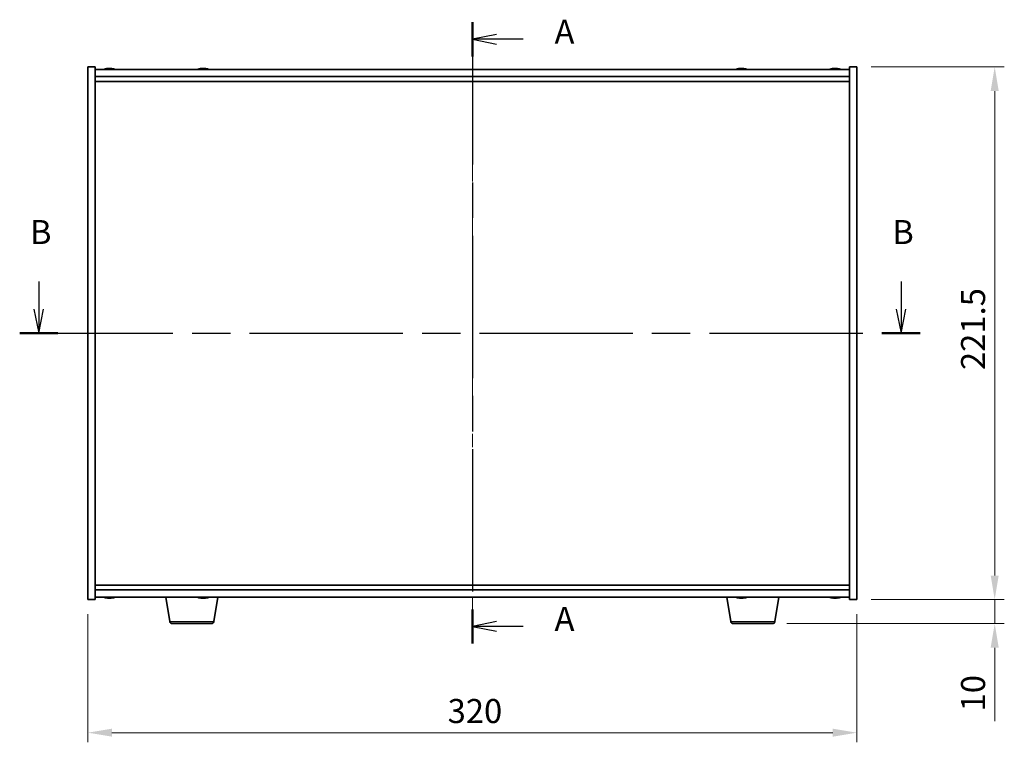
# Model space of a CAD drawing. Units: millimetres. Extents: x 58 to 8524, y 32 to 1156.
# Drawn here: x 2045 to 2455, y 440 to 740 of the extents above; entities that cross this region are included whole.
import ezdxf

# ---------------------------------------------------------------- set-up
doc = ezdxf.new("R2010")
doc.units = ezdxf.units.MM
doc.header["$LTSCALE"] = 4
doc.linetypes.add('CHAIN', pattern=[0.3543, 0.2362, -0.0295, 0.0591, -0.0295])
doc.layers.get('Defpoints').update_dxf_attribs({"lineweight": 25})
for name, color, linetype, lineweight in [('Centerline (ISO)', 131, 'Continuous', 18), ('Dimension (ISO)', 7, 'Continuous', 18), ('Dimension (ISO) @ 1', 7, 'Continuous', 18), ('Section Line (ISO)', 7, 'CHAIN', 25), ('Visible (ISO)', 7, 'Continuous', 35), ('Visible Narrow (ISO)', 7, 'Continuous', 25)]:
    doc.layers.add(name, color=color, linetype=linetype, lineweight=lineweight)
doc.styles.add('Note Text (TK)', font='txt')
doc.dimstyles.new('Default - Method 1b (TK)', dxfattribs={"dimscale": 4, "dimtxt": 2.5, "dimasz": 2.5, "dimexe": 1, "dimexo": 1.5, "dimgap": 1, "dimtad": 1, "dimtoh": 1, "dimrnd": 1e-08, "dimdsep": 46, "dimtxsty": 'Note Text (TK)', "dimcen": 0.09, "dimdle": 5, "dimclrd": 100, "dimclre": 100, "dimclrt": 7, "dimadec": 1, "dimazin": 1, "dimtfac": 1, "dimtmove": 0, "dimatfit": 3, "dimfxl": 1, "dimtolj": 1, "dimlwd": -1, "dimlwe": -1, "dimarcsym": 0})

# ---------------------------------------------------------------- blocks, each defined once
blk = doc.blocks.new('2dTransSection0')
at = {"layer": 'Section Line (ISO)', "linetype": 'CHAIN', "ltscale": 15.662157}
blk.add_line((164.92, 184.84), (164.92, 120.25), dxfattribs=at)
at = {"layer": 'Section Line (ISO)', "linetype": 'Continuous', "lineweight": 50}
for p, q in [((164.92, 184.84), (164.92, 181.29)), ((164.92, 123.8), (164.92, 120.25))]:
    blk.add_line(p, q, dxfattribs=at)
at = {"layer": 'Section Line (ISO)', "linetype": 'Continuous'}
for p, q in [((167.42, 183.57), (164.92, 183.07)), ((167.42, 183.07), (164.92, 183.07)), ((164.92, 183.07), (167.42, 182.57)), ((170.22, 183.07), (167.42, 183.07)), ((167.42, 122.53), (164.92, 122.03)), ((167.42, 122.03), (164.92, 122.03)), ((164.92, 122.03), (167.42, 121.53)), ((170.22, 122.03), (167.42, 122.03))]:
    blk.add_line(p, q, dxfattribs=at)
at = {"layer": 'Section Line (ISO)', "char_height": 2.5, "attachment_point": 7, "style": 'Note Text (TK)'}
for insert in [(173.47, 181.82), (173.47, 120.78)]:
    blk.add_mtext('A', dxfattribs=dict(at, insert=insert))
blk = doc.blocks.new('2dTransSection1')
at = {"layer": 'Section Line (ISO)', "linetype": 'Continuous'}
for p, q in [((119.81, 157.88), (119.81, 155)), ((209.52, 157.88), (209.52, 155)), ((119.31, 155), (119.81, 152.5)), ((119.81, 155), (119.81, 152.5)), ((119.81, 152.5), (120.31, 155)), ((209.02, 155), (209.52, 152.5)), ((209.52, 155), (209.52, 152.5)), ((209.52, 152.5), (210.02, 155))]:
    blk.add_line(p, q, dxfattribs=at)
at = {"layer": 'Section Line (ISO)', "linetype": 'CHAIN', "ltscale": 16.878973}
blk.add_line((117.82, 152.5), (211.51, 152.5), dxfattribs=at)
at = {"layer": 'Section Line (ISO)', "linetype": 'Continuous', "lineweight": 50}
for p, q in [((117.82, 152.5), (121.8, 152.5)), ((207.53, 152.5), (211.51, 152.5))]:
    blk.add_line(p, q, dxfattribs=at)
at = {"layer": 'Section Line (ISO)', "char_height": 2.5, "attachment_point": 7, "style": 'Note Text (TK)'}
for insert in [(118.89, 161), (208.6, 161)]:
    blk.add_mtext('B', dxfattribs=dict(at, insert=insert))
blk = doc.blocks.new('*D44')
at = {"layer": 'Defpoints', "color": 0}
for p in [(2073.68, 499.26), (2393.68, 499.26), (2393.68, 443.92)]:
    blk.add_point(p, dxfattribs=at)
at = {"layer": 'Dimension (ISO)', "color": 100}
for p, q in [((2073.68, 493.26), (2073.68, 439.92)), ((2393.68, 493.26), (2393.68, 439.92)), ((2083.68, 443.92), (2383.68, 443.92))]:
    blk.add_line(p, q, dxfattribs=at)
for points in [[(2083.68, 445.59), (2083.68, 442.26), (2073.68, 443.92)], [(2383.68, 445.59), (2383.68, 442.26), (2393.68, 443.92)]]:
    blk.add_solid(points, dxfattribs=at)
at = {"layer": 'Dimension (ISO)', "color": 7, "insert": (2223.39, 452.92), "char_height": 10, "attachment_point": 4, "style": 'Note Text (TK)'}
blk.add_mtext('\\A1;320', dxfattribs=at)
blk = doc.blocks.new('*D45')
at = {"layer": 'Defpoints', "color": 0}
for p in [(2393.68, 720.76), (2393.68, 499.26), (2451.06, 499.26)]:
    blk.add_point(p, dxfattribs=at)
at = {"layer": 'Dimension (ISO)', "color": 100}
for p, q in [((2399.68, 720.76), (2455.06, 720.76)), ((2451.06, 710.76), (2451.06, 509.26)), ((2399.68, 499.26), (2455.06, 499.26))]:
    blk.add_line(p, q, dxfattribs=at)
for points in [[(2449.39, 710.76), (2452.73, 710.76), (2451.06, 720.76)], [(2449.39, 509.26), (2452.73, 509.26), (2451.06, 499.26)]]:
    blk.add_solid(points, dxfattribs=at)
at = {"layer": 'Dimension (ISO)', "color": 7, "insert": (2442.06, 594.72), "char_height": 10, "attachment_point": 4, "rotation": 90, "style": 'Note Text (TK)'}
blk.add_mtext('\\A1;221.5', dxfattribs=at)
blk = doc.blocks.new('*D46')
at = {"layer": 'Defpoints', "color": 0}
for p in [(2393.68, 499.26), (2358.58, 489.26), (2451.06, 489.26)]:
    blk.add_point(p, dxfattribs=at)
at = {"layer": 'Dimension (ISO)', "color": 100}
for p, q in [((2451.06, 509.26), (2451.06, 519.26)), ((2399.68, 499.26), (2455.06, 499.26)), ((2451.06, 499.26), (2451.06, 489.26)), ((2364.58, 489.26), (2455.06, 489.26)), ((2451.06, 479.26), (2451.06, 448.76))]:
    blk.add_line(p, q, dxfattribs=at)
for points in [[(2449.39, 509.26), (2452.73, 509.26), (2451.06, 499.26)], [(2449.39, 479.26), (2452.73, 479.26), (2451.06, 489.26)]]:
    blk.add_solid(points, dxfattribs=at)
at = {"layer": 'Dimension (ISO)', "color": 7, "insert": (2442.06, 452.76), "char_height": 10, "attachment_point": 4, "rotation": 90, "style": 'Note Text (TK)'}
blk.add_mtext('\\A1;10', dxfattribs=at)

msp = doc.modelspace()

# ---------------------------------------------------------------- linework, layer by layer
at = {"layer": 'Centerline (ISO)', "linetype": 'CHAIN', "ltscale": 23.990969}
msp.add_line((2233.6768, 729.756), (2233.6768, 490.256), dxfattribs=at)
at = {"layer": 'Visible (ISO)'}
for p, q in [((2073.6768, 720.756), (2076.6768, 720.756)), ((2073.6768, 499.256), (2073.6768, 720.756)), ((2076.6768, 499.256), (2076.6768, 720.756)), ((2390.6768, 719.756), (2076.6768, 719.756)), ((2081.8841, 720.0622), (2081.8841, 720.1103)), ((2083.4696, 719.9397), (2083.4696, 720.1103)), ((2120.8841, 720.0622), (2120.8841, 720.1103)), ((2122.4696, 719.9397), (2122.4696, 720.1103)), ((2344.8841, 720.0622), (2344.8841, 720.1103)), ((2346.4696, 719.9397), (2346.4696, 720.1103)), ((2383.8841, 720.0622), (2383.8841, 720.1103)), ((2385.4696, 719.9397), (2385.4696, 720.1103)), ((2390.6768, 720.756), (2390.6768, 499.256)), ((2393.6768, 720.756), (2390.6768, 720.756)), ((2393.6768, 720.756), (2393.6768, 499.256)), ((2076.6768, 716.756), (2390.6768, 716.756)), ((2076.6768, 714.756), (2390.6768, 714.756)), ((2390.6768, 505.256), (2076.6768, 505.256)), ((2390.6768, 503.256), (2076.6768, 503.256)), ((2076.6768, 500.256), (2390.6768, 500.256)), ((2081.8841, 499.9498), (2081.8841, 499.9018)), ((2083.4696, 500.0724), (2083.4696, 499.9018)), ((2107.7876, 490.0916), (2106.0935, 500.256)), ((2122.3587, 500.069), (2122.3587, 499.9119)), ((2126.0661, 490.0916), (2127.7602, 500.256)), ((2341.2876, 490.0916), (2339.5935, 500.256)), ((2344.8841, 499.9498), (2344.8841, 499.9018)), ((2346.4696, 500.0724), (2346.4696, 499.9018)), ((2359.5661, 490.0916), (2361.2602, 500.256)), ((2383.8841, 499.9498), (2383.8841, 499.9018)), ((2385.4696, 500.0724), (2385.4696, 499.9018)), ((2073.6768, 499.256), (2076.6768, 499.256)), ((2120.995, 499.9133), (2120.995, 499.9119)), ((2393.6768, 499.256), (2390.6768, 499.256)), ((2125.0797, 489.256), (2108.774, 489.256)), ((2358.5797, 489.256), (2342.274, 489.256))]:
    msp.add_line(p, q, dxfattribs=at)
for centre, radius, start, end in [((2082.6768, 712.0058), 8.1502, 96.162764, 108.025004), ((2082.6768, 712.0058), 8.1502, 71.974996, 83.837236), ((2121.6768, 712.0058), 8.1502, 96.162764, 108.025004), ((2121.6768, 712.0058), 8.1502, 71.974996, 83.837236), ((2345.6768, 712.0058), 8.1502, 96.162764, 108.025005), ((2345.6768, 712.0058), 8.1502, 71.974995, 83.837236), ((2384.6768, 712.0058), 8.1502, 96.162764, 108.025005), ((2384.6768, 712.0058), 8.1502, 71.974995, 83.837236), ((2082.6768, 508.0063), 8.1502, 251.974995, 263.837236), ((2082.6768, 508.0063), 8.1502, 276.162764, 288.025005), ((2121.6768, 508.0063), 8.1502, 251.974995, 262.259289), ((2121.6768, 508.0063), 8.1502, 277.740711, 288.025005), ((2345.6768, 508.0063), 8.1502, 251.974995, 263.837236), ((2345.6768, 508.0063), 8.1502, 276.162764, 288.025005), ((2384.6768, 508.0063), 8.1502, 251.974995, 263.837236), ((2384.6768, 508.0063), 8.1502, 276.162764, 288.025005), ((2108.774, 490.256), 1, 189.462322, 270), ((2125.0797, 490.256), 1, 270, 350.537678), ((2342.274, 490.256), 1, 189.462322, 270), ((2358.5797, 490.256), 1, 270, 350.537678)]:
    msp.add_arc(centre, radius, start, end, dxfattribs=at)
for centre, major_axis, ratio, start_param, end_param in [((2082.4779, 712.0058), (0, 8.1418), 0.84312429, 0.13675912, 0.22922414), ((2081.117, 712.0058), (0, 7.9375), 0.53771873, 6.23655411, 6.3298165), ((2082.8758, 712.0058), (0, 8.1418), 0.84312429, 0.13675912, 0.22922414), ((2082.3649, 712.0058), (0, 8.1418), 0.53771873, 6.05396117, 6.14642619), ((2083.6716, 712.0058), (0, 7.9375), 0.84312429, 6.23655411, 6.3298165), ((2082.4779, 712.0058), (0, 8.1418), 0.84312429, 6.13821265, 6.14642619), ((2082.9888, 712.0058), (0, 8.1418), 0.53771873, 6.05396117, 6.14642619), ((2121.4779, 712.0058), (0, 8.1418), 0.84312429, 0.13675912, 0.22922414), ((2120.117, 712.0058), (0, 7.9375), 0.53771873, 6.23655411, 6.3298165), ((2121.8758, 712.0058), (0, 8.1418), 0.84312429, 0.13675912, 0.22922414), ((2121.3649, 712.0058), (0, 8.1418), 0.53771873, 6.05396117, 6.14642619), ((2122.6716, 712.0058), (0, 7.9375), 0.84312429, 6.23655411, 6.3298165), ((2121.4779, 712.0058), (0, 8.1418), 0.84312429, 6.13821265, 6.14642619), ((2121.9888, 712.0058), (0, 8.1418), 0.53771873, 6.05396117, 6.14642619), ((2345.4779, 712.0058), (0, 8.1418), 0.84312429, 0.13675912, 0.22922414), ((2344.117, 712.0058), (0, 7.9375), 0.53771873, 6.23655411, 6.3298165), ((2345.8758, 712.0058), (0, 8.1418), 0.84312429, 0.13675912, 0.22922414), ((2345.3649, 712.0058), (0, 8.1418), 0.53771873, 6.05396117, 6.14642619), ((2346.6716, 712.0058), (0, 7.9375), 0.84312429, 6.23655411, 6.3298165), ((2345.4779, 712.0058), (0, 8.1418), 0.84312429, 6.13821265, 6.14642619), ((2345.9888, 712.0058), (0, 8.1418), 0.53771873, 6.05396117, 6.14642619), ((2384.4779, 712.0058), (0, 8.1418), 0.84312429, 0.13675912, 0.22922414), ((2383.117, 712.0058), (0, 7.9375), 0.53771873, 6.23655411, 6.3298165), ((2384.8758, 712.0058), (0, 8.1418), 0.84312429, 0.13675912, 0.22922414), ((2384.3649, 712.0058), (0, 8.1418), 0.53771873, 6.05396117, 6.14642619), ((2385.6716, 712.0058), (0, 7.9375), 0.84312429, 6.23655411, 6.3298165), ((2384.4779, 712.0058), (0, 8.1418), 0.84312429, 6.13821265, 6.14642619), ((2384.9888, 712.0058), (0, 8.1418), 0.53771873, 6.05396117, 6.14642619), ((2081.117, 508.0063), (0, -7.9375), 0.53771873, 6.23655411, 6.3298165), ((2082.4779, 508.0063), (0, -8.1418), 0.84312429, 6.05396117, 6.14642619), ((2082.8758, 508.0063), (0, -8.1418), 0.84312429, 6.05396117, 6.14642619), ((2082.3649, 508.0063), (0, -8.1418), 0.53771873, 0.13675912, 0.22922414), ((2083.6716, 508.0063), (0, -7.9375), 0.84312429, 6.23655411, 6.3298165), ((2082.4779, 508.0063), (0, -8.1418), 0.84312429, 0.13675912, 0.14497266), ((2082.9888, 508.0063), (0, -8.1418), 0.53771873, 0.13675912, 0.22922414), ((2121.5507, 508.0063), (0, -8.1418), 0.94013475, 6.05396117, 6.14642619), ((2119.9376, 508.0063), (0, -7.9375), 0.34080296, 6.23655411, 6.3298165), ((2121.8029, 508.0063), (0, -8.1418), 0.94013475, 6.05396117, 6.14642619), ((2121.329, 508.0063), (0, -8.1418), 0.34080296, 0.13675912, 0.22922414), ((2122.3073, 508.0063), (0, -7.9375), 0.94013475, 6.23655411, 6.3298165), ((2122.0247, 508.0063), (0, -8.1418), 0.34080296, 0.13675912, 0.22922414), ((2344.117, 508.0063), (0, -7.9375), 0.53771873, 6.23655411, 6.3298165), ((2345.4779, 508.0063), (0, -8.1418), 0.84312429, 6.05396117, 6.14642619), ((2345.8758, 508.0063), (0, -8.1418), 0.84312429, 6.05396117, 6.14642619), ((2345.3649, 508.0063), (0, -8.1418), 0.53771873, 0.13675912, 0.22922414), ((2346.6716, 508.0063), (0, -7.9375), 0.84312429, 6.23655411, 6.3298165), ((2345.4779, 508.0063), (0, -8.1418), 0.84312429, 0.13675912, 0.14497266), ((2345.9888, 508.0063), (0, -8.1418), 0.53771873, 0.13675912, 0.22922414), ((2383.117, 508.0063), (0, -7.9375), 0.53771873, 6.23655411, 6.3298165), ((2384.4779, 508.0063), (0, -8.1418), 0.84312429, 6.05396117, 6.14642619), ((2384.8758, 508.0063), (0, -8.1418), 0.84312429, 6.05396117, 6.14642619), ((2384.3649, 508.0063), (0, -8.1418), 0.53771873, 0.13675912, 0.22922414), ((2385.6716, 508.0063), (0, -7.9375), 0.84312429, 6.23655411, 6.3298165), ((2384.4779, 508.0063), (0, -8.1418), 0.84312429, 0.13675912, 0.14497266), ((2384.9888, 508.0063), (0, -8.1418), 0.53771873, 0.13675912, 0.22922414)]:
    msp.add_ellipse(centre, major_axis=major_axis, ratio=ratio, start_param=start_param, end_param=end_param, dxfattribs=at)
for points, knots in [([(2081.542, 720.0716), (2081.6199, 720.0843), (2081.6935, 720.0954), (2081.8067, 720.1101), (2081.8465, 720.1137), (2081.8779, 720.1137), (2081.8839, 720.1126), (2081.8839, 720.1103)], [0.1131992707, 0.1131992707, 0.1131992707, 0.1131992707, 0.1411838112, 0.1411838112, 0.1691683517, 0.1691683517, 0.18482489, 0.18482489, 0.18482489, 0.18482489]), ([(2082.9617, 720.0716), (2082.912, 720.0843), (2082.8433, 720.0954), (2082.6817, 720.1101), (2082.5887, 720.1137), (2082.4066, 720.1137), (2082.3055, 720.1101), (2082.1111, 720.0954), (2082.0178, 720.0843), (2081.9399, 720.0716)], [0.225164225, 0.225164225, 0.225164225, 0.225164225, 0.253148765, 0.253148765, 0.281133306, 0.281133306, 0.309117846, 0.309117846, 0.337102387, 0.337102387, 0.337102387, 0.337102387]), ([(2082.6769, 720.1089), (2082.7347, 720.1121), (2082.7958, 720.1137), (2082.9471, 720.1137), (2083.0481, 720.1101), (2083.2425, 720.0954), (2083.3358, 720.0843), (2083.4137, 720.0716)], [0.0374615918, 0.0374615918, 0.0374615918, 0.0374615918, 0.0559690811, 0.0559690811, 0.0839536216, 0.0839536216, 0.1119381621, 0.1119381621, 0.1119381621, 0.1119381621]), ([(2083.5519, 720.1089), (2083.5222, 720.1121), (2083.5003, 720.1137), (2083.4669, 720.1137), (2083.4637, 720.1101), (2083.4983, 720.0954), (2083.536, 720.0843), (2083.5857, 720.0716)], [0.3758250874, 0.3758250874, 0.3758250874, 0.3758250874, 0.3943325766, 0.3943325766, 0.4223171172, 0.4223171172, 0.4503016577, 0.4503016577, 0.4503016577, 0.4503016577]), ([(2120.542, 720.0716), (2120.6199, 720.0843), (2120.6935, 720.0954), (2120.8067, 720.1101), (2120.8465, 720.1137), (2120.8779, 720.1137), (2120.8839, 720.1126), (2120.8839, 720.1103)], [0.1131992707, 0.1131992707, 0.1131992707, 0.1131992707, 0.1411838112, 0.1411838112, 0.1691683517, 0.1691683517, 0.18482489, 0.18482489, 0.18482489, 0.18482489]), ([(2121.9617, 720.0716), (2121.912, 720.0843), (2121.8433, 720.0954), (2121.6817, 720.1101), (2121.5887, 720.1137), (2121.4066, 720.1137), (2121.3055, 720.1101), (2121.1111, 720.0954), (2121.0178, 720.0843), (2120.9399, 720.0716)], [0.225164225, 0.225164225, 0.225164225, 0.225164225, 0.253148765, 0.253148765, 0.281133306, 0.281133306, 0.309117846, 0.309117846, 0.337102387, 0.337102387, 0.337102387, 0.337102387]), ([(2121.6769, 720.1089), (2121.7347, 720.1121), (2121.7958, 720.1137), (2121.9471, 720.1137), (2122.0481, 720.1101), (2122.2425, 720.0954), (2122.3358, 720.0843), (2122.4137, 720.0716)], [0.0374615918, 0.0374615918, 0.0374615918, 0.0374615918, 0.0559690811, 0.0559690811, 0.0839536216, 0.0839536216, 0.1119381621, 0.1119381621, 0.1119381621, 0.1119381621]), ([(2122.5519, 720.1089), (2122.5222, 720.1121), (2122.5003, 720.1137), (2122.4669, 720.1137), (2122.4637, 720.1101), (2122.4983, 720.0954), (2122.536, 720.0843), (2122.5857, 720.0716)], [0.3758250874, 0.3758250874, 0.3758250874, 0.3758250874, 0.3943325766, 0.3943325766, 0.4223171172, 0.4223171172, 0.4503016577, 0.4503016577, 0.4503016577, 0.4503016577]), ([(2344.542, 720.0716), (2344.6199, 720.0843), (2344.6935, 720.0954), (2344.8067, 720.1101), (2344.8465, 720.1137), (2344.8779, 720.1137), (2344.8839, 720.1126), (2344.8839, 720.1103)], [0.1131992707, 0.1131992707, 0.1131992707, 0.1131992707, 0.1411838112, 0.1411838112, 0.1691683517, 0.1691683517, 0.1848248899, 0.1848248899, 0.1848248899, 0.1848248899]), ([(2345.9617, 720.0716), (2345.912, 720.0843), (2345.8433, 720.0954), (2345.6817, 720.1101), (2345.5887, 720.1137), (2345.4066, 720.1137), (2345.3055, 720.1101), (2345.1111, 720.0954), (2345.0178, 720.0843), (2344.9399, 720.0716)], [0.225164225, 0.225164225, 0.225164225, 0.225164225, 0.253148765, 0.253148765, 0.281133306, 0.281133306, 0.309117846, 0.309117846, 0.337102387, 0.337102387, 0.337102387, 0.337102387]), ([(2345.6769, 720.1089), (2345.7347, 720.1121), (2345.7958, 720.1137), (2345.9471, 720.1137), (2346.0481, 720.1101), (2346.2425, 720.0954), (2346.3358, 720.0843), (2346.4137, 720.0716)], [0.0374615919, 0.0374615919, 0.0374615919, 0.0374615919, 0.0559690811, 0.0559690811, 0.0839536216, 0.0839536216, 0.1119381621, 0.1119381621, 0.1119381621, 0.1119381621]), ([(2346.5519, 720.1089), (2346.5222, 720.1121), (2346.5003, 720.1137), (2346.4669, 720.1137), (2346.4637, 720.1101), (2346.4983, 720.0954), (2346.536, 720.0843), (2346.5857, 720.0716)], [0.3758250875, 0.3758250875, 0.3758250875, 0.3758250875, 0.3943325766, 0.3943325766, 0.4223171172, 0.4223171172, 0.4503016577, 0.4503016577, 0.4503016577, 0.4503016577]), ([(2383.542, 720.0716), (2383.6199, 720.0843), (2383.6935, 720.0954), (2383.8067, 720.1101), (2383.8465, 720.1137), (2383.8779, 720.1137), (2383.8839, 720.1126), (2383.8839, 720.1103)], [0.1131992707, 0.1131992707, 0.1131992707, 0.1131992707, 0.1411838112, 0.1411838112, 0.1691683517, 0.1691683517, 0.18482489, 0.18482489, 0.18482489, 0.18482489]), ([(2384.9617, 720.0716), (2384.912, 720.0843), (2384.8433, 720.0954), (2384.6817, 720.1101), (2384.5887, 720.1137), (2384.4066, 720.1137), (2384.3055, 720.1101), (2384.1111, 720.0954), (2384.0178, 720.0843), (2383.9399, 720.0716)], [0.225164225, 0.225164225, 0.225164225, 0.225164225, 0.253148765, 0.253148765, 0.281133306, 0.281133306, 0.309117846, 0.309117846, 0.337102387, 0.337102387, 0.337102387, 0.337102387]), ([(2384.6769, 720.1089), (2384.7347, 720.1121), (2384.7958, 720.1137), (2384.9471, 720.1137), (2385.0481, 720.1101), (2385.2425, 720.0954), (2385.3358, 720.0843), (2385.4137, 720.0716)], [0.0374615918, 0.0374615918, 0.0374615918, 0.0374615918, 0.0559690811, 0.0559690811, 0.0839536216, 0.0839536216, 0.1119381621, 0.1119381621, 0.1119381621, 0.1119381621]), ([(2385.5519, 720.1089), (2385.5222, 720.1121), (2385.5003, 720.1137), (2385.4669, 720.1137), (2385.4637, 720.1101), (2385.4983, 720.0954), (2385.536, 720.0843), (2385.5857, 720.0716)], [0.3758250874, 0.3758250874, 0.3758250874, 0.3758250874, 0.3943325766, 0.3943325766, 0.4223171172, 0.4223171172, 0.4503016577, 0.4503016577, 0.4503016577, 0.4503016577]), ([(2081.8839, 499.9018), (2081.8839, 499.8995), (2081.8779, 499.8984), (2081.8465, 499.8984), (2081.8067, 499.902), (2081.6935, 499.9167), (2081.6199, 499.9277), (2081.542, 499.9405)], [0.0403125428, 0.0403125428, 0.0403125428, 0.0403125428, 0.0559690811, 0.0559690811, 0.0839536216, 0.0839536216, 0.1119381621, 0.1119381621, 0.1119381621, 0.1119381621]), ([(2081.9399, 499.9405), (2082.0178, 499.9277), (2082.1111, 499.9167), (2082.3055, 499.902), (2082.4066, 499.8984), (2082.5887, 499.8984), (2082.6817, 499.902), (2082.8433, 499.9167), (2082.912, 499.9277), (2082.9617, 499.9405)], [0.338363496, 0.338363496, 0.338363496, 0.338363496, 0.366348036, 0.366348036, 0.394332577, 0.394332577, 0.422317117, 0.422317117, 0.450301658, 0.450301658, 0.450301658, 0.450301658]), ([(2083.4137, 499.9405), (2083.3358, 499.9277), (2083.2425, 499.9167), (2083.0481, 499.902), (2082.9471, 499.8984), (2082.7958, 499.8984), (2082.7347, 499.9), (2082.6769, 499.9032)], [0.1131992707, 0.1131992707, 0.1131992707, 0.1131992707, 0.1411838112, 0.1411838112, 0.1691683517, 0.1691683517, 0.1876758409, 0.1876758409, 0.1876758409, 0.1876758409]), ([(2083.5857, 499.9405), (2083.536, 499.9277), (2083.4983, 499.9167), (2083.4637, 499.902), (2083.4669, 499.8984), (2083.5003, 499.8984), (2083.5222, 499.9), (2083.5519, 499.9032)], [0.2251642249, 0.2251642249, 0.2251642249, 0.2251642249, 0.2531487654, 0.2531487654, 0.2811333059, 0.2811333059, 0.2996407951, 0.2996407951, 0.2996407951, 0.2996407951]), ([(2120.995, 499.9119), (2120.995, 499.911), (2120.9947, 499.9102), (2120.9899, 499.902), (2120.9648, 499.8984), (2120.8857, 499.8984), (2120.8267, 499.902), (2120.6808, 499.9167), (2120.5941, 499.9277), (2120.5072, 499.9405)], [0.250066514, 0.250066514, 0.250066514, 0.250066514, 0.2531487654, 0.2531487654, 0.2811333059, 0.2811333059, 0.3091178465, 0.3091178465, 0.337102387, 0.337102387, 0.337102387, 0.337102387]), ([(2120.7594, 499.9405), (2120.8463, 499.9277), (2120.9456, 499.9167), (2121.1428, 499.902), (2121.2407, 499.8984), (2121.4097, 499.8984), (2121.4917, 499.902), (2121.6248, 499.9167), (2121.6758, 499.9277), (2121.7073, 499.9405)], [0.113199271, 0.113199271, 0.113199271, 0.113199271, 0.141183811, 0.141183811, 0.169168352, 0.169168352, 0.197152892, 0.197152892, 0.225137433, 0.225137433, 0.225137433, 0.225137433]), ([(2122.3587, 499.9133), (2122.3423, 499.9119), (2122.3259, 499.9106), (2122.2109, 499.902), (2122.113, 499.8984), (2121.944, 499.8984), (2121.8619, 499.902), (2121.7473, 499.9147), (2121.7073, 499.9219), (2121.6769, 499.9303)], [0.3616962723, 0.3616962723, 0.3616962723, 0.3616962723, 0.3663480361, 0.3663480361, 0.3943325766, 0.3943325766, 0.4223171172, 0.4223171172, 0.442554447, 0.442554447, 0.442554447, 0.442554447]), ([(2122.403, 499.9405), (2122.3715, 499.9277), (2122.355, 499.9167), (2122.3637, 499.902), (2122.3889, 499.8984), (2122.4679, 499.8984), (2122.527, 499.902), (2122.6526, 499.9147), (2122.7126, 499.9219), (2122.7746, 499.9303)], [0, 0, 0, 0, 0.027984541, 0.027984541, 0.055969081, 0.055969081, 0.083953622, 0.083953622, 0.104190951, 0.104190951, 0.104190951, 0.104190951]), ([(2344.8839, 499.9018), (2344.8839, 499.8995), (2344.8779, 499.8984), (2344.8465, 499.8984), (2344.8067, 499.902), (2344.6935, 499.9167), (2344.6199, 499.9277), (2344.542, 499.9405)], [0.0403125428, 0.0403125428, 0.0403125428, 0.0403125428, 0.0559690811, 0.0559690811, 0.0839536216, 0.0839536216, 0.1119381621, 0.1119381621, 0.1119381621, 0.1119381621]), ([(2344.9399, 499.9405), (2345.0178, 499.9277), (2345.1111, 499.9167), (2345.3055, 499.902), (2345.4066, 499.8984), (2345.5887, 499.8984), (2345.6817, 499.902), (2345.8433, 499.9167), (2345.912, 499.9277), (2345.9617, 499.9405)], [0.338363496, 0.338363496, 0.338363496, 0.338363496, 0.366348036, 0.366348036, 0.394332577, 0.394332577, 0.422317117, 0.422317117, 0.450301658, 0.450301658, 0.450301658, 0.450301658]), ([(2346.4137, 499.9405), (2346.3358, 499.9277), (2346.2425, 499.9167), (2346.0481, 499.902), (2345.9471, 499.8984), (2345.7958, 499.8984), (2345.7347, 499.9), (2345.6769, 499.9032)], [0.1131992707, 0.1131992707, 0.1131992707, 0.1131992707, 0.1411838112, 0.1411838112, 0.1691683517, 0.1691683517, 0.1876758409, 0.1876758409, 0.1876758409, 0.1876758409]), ([(2346.5857, 499.9405), (2346.536, 499.9277), (2346.4983, 499.9167), (2346.4637, 499.902), (2346.4669, 499.8984), (2346.5003, 499.8984), (2346.5222, 499.9), (2346.5519, 499.9032)], [0.2251642249, 0.2251642249, 0.2251642249, 0.2251642249, 0.2531487654, 0.2531487654, 0.2811333059, 0.2811333059, 0.299640795, 0.299640795, 0.299640795, 0.299640795]), ([(2383.8839, 499.9018), (2383.8839, 499.8995), (2383.8779, 499.8984), (2383.8465, 499.8984), (2383.8067, 499.902), (2383.6935, 499.9167), (2383.6199, 499.9277), (2383.542, 499.9405)], [0.0403125428, 0.0403125428, 0.0403125428, 0.0403125428, 0.0559690811, 0.0559690811, 0.0839536216, 0.0839536216, 0.1119381621, 0.1119381621, 0.1119381621, 0.1119381621]), ([(2383.9399, 499.9405), (2384.0178, 499.9277), (2384.1111, 499.9167), (2384.3055, 499.902), (2384.4066, 499.8984), (2384.5887, 499.8984), (2384.6817, 499.902), (2384.8433, 499.9167), (2384.912, 499.9277), (2384.9617, 499.9405)], [0.338363496, 0.338363496, 0.338363496, 0.338363496, 0.366348036, 0.366348036, 0.394332577, 0.394332577, 0.422317117, 0.422317117, 0.450301658, 0.450301658, 0.450301658, 0.450301658]), ([(2385.4137, 499.9405), (2385.3358, 499.9277), (2385.2425, 499.9167), (2385.0481, 499.902), (2384.9471, 499.8984), (2384.7958, 499.8984), (2384.7347, 499.9), (2384.6769, 499.9032)], [0.1131992707, 0.1131992707, 0.1131992707, 0.1131992707, 0.1411838112, 0.1411838112, 0.1691683517, 0.1691683517, 0.1876758409, 0.1876758409, 0.1876758409, 0.1876758409]), ([(2385.5857, 499.9405), (2385.536, 499.9277), (2385.4983, 499.9167), (2385.4637, 499.902), (2385.4669, 499.8984), (2385.5003, 499.8984), (2385.5222, 499.9), (2385.5519, 499.9032)], [0.2251642249, 0.2251642249, 0.2251642249, 0.2251642249, 0.2531487654, 0.2531487654, 0.2811333059, 0.2811333059, 0.2996407951, 0.2996407951, 0.2996407951, 0.2996407951])]:
    msp.add_open_spline(points, degree=3, knots=knots, dxfattribs=at)
at = {"layer": 'Visible Narrow (ISO)'}
for p, q in [((2081.542, 719.9925), (2081.542, 720.0716)), ((2083.4137, 720.0716), (2083.4137, 719.9374)), ((2083.5857, 720.0716), (2083.5857, 719.9426)), ((2120.542, 719.9925), (2120.542, 720.0716)), ((2122.4137, 720.0716), (2122.4137, 719.9374)), ((2122.5857, 720.0716), (2122.5857, 719.9426)), ((2344.542, 719.9925), (2344.542, 720.0716)), ((2346.4137, 720.0716), (2346.4137, 719.9374)), ((2346.5857, 720.0716), (2346.5857, 719.9426)), ((2383.542, 719.9925), (2383.542, 720.0716)), ((2385.4137, 720.0716), (2385.4137, 719.9374)), ((2385.5857, 720.0716), (2385.5857, 719.9426)), ((2081.542, 499.9405), (2081.542, 500.0196)), ((2083.4137, 500.0747), (2083.4137, 499.9405)), ((2083.5857, 500.0694), (2083.5857, 499.9405)), ((2120.5072, 499.9405), (2120.5072, 499.9819)), ((2122.403, 500.0694), (2122.403, 499.9405)), ((2344.542, 499.9405), (2344.542, 500.0196)), ((2346.4137, 500.0747), (2346.4137, 499.9405)), ((2346.5857, 500.0694), (2346.5857, 499.9405)), ((2383.542, 499.9405), (2383.542, 500.0196)), ((2385.4137, 500.0747), (2385.4137, 499.9405)), ((2385.5857, 500.0694), (2385.5857, 499.9405)), ((2107.7876, 490.0916), (2126.0661, 490.0916)), ((2341.2876, 490.0916), (2359.5661, 490.0916))]:
    msp.add_line(p, q, dxfattribs=at)

# ---------------------------------------------------------------- block references
at = {"layer": 'Section Line (ISO)', "xscale": 4, "yscale": 4, "zscale": 4}
for name in ['2dTransSection0', '2dTransSection1']:
    msp.add_blockref(name, (1574, 0), dxfattribs=at)

# ---------------------------------------------------------------- dimensions: what is measured, and where the dimension line sits
at = {"layer": 'Dimension (ISO) @ 1', "color": 100}
for base, p1, p2, angle, override, picture, middle in [((2451.0592, 499.256), (2393.6768, 720.756), (2393.6768, 499.256), 90, {"dimscale": 1, "dimtxt": 10, "dimasz": 10, "dimexe": 4, "dimexo": 6, "dimgap": 4, "dimtoh": 0, "dimdec": 2, "dimcen": 0.36, "dimtol": 0, "dimlim": 0, "dimtp": 0, "dimtm": 0, "dimtdec": 2, "dimtix": 0, "dimtofl": 0, "dimtmove": 0, "dimatfit": 1}, '*D45', (2451.0592, 610.006)), ((2451.0592, 489.256), (2393.6768, 499.256), (2358.5797, 489.256), 270, {"dimscale": 1, "dimtxt": 10, "dimasz": 10, "dimexe": 4, "dimexo": 6, "dimgap": 4, "dimtoh": 0, "dimdec": 2, "dimcen": 0.36, "dimtol": 0, "dimlim": 0, "dimtp": 0, "dimtm": 0, "dimtdec": 2, "dimtix": 0, "dimtofl": 1, "dimtmove": 0, "dimatfit": 1}, '*D46', (2451.0592, 459.006)), ((2393.6768, 443.9231), (2073.6768, 499.256), (2393.6768, 499.256), 180, {"dimscale": 1, "dimtxt": 10, "dimasz": 10, "dimexe": 4, "dimexo": 6, "dimgap": 4, "dimtoh": 0, "dimdec": 2, "dimcen": 0.36, "dimtol": 0, "dimlim": 0, "dimtp": 0, "dimtm": 0, "dimtdec": 2, "dimtix": 0, "dimtofl": 0, "dimtmove": 0, "dimatfit": 1}, '*D44', (2233.6768, 443.9231))]:
    dim = msp.add_linear_dim(base=base, p1=p1, p2=p2, angle=angle, dimstyle='Default - Method 1b (TK)', override=override, dxfattribs=at)
    dim.commit()
    dim.dimension.update_dxf_attribs({"geometry": picture, "text_midpoint": middle, "dimtype": 128})

doc.saveas('drawing.dxf')
